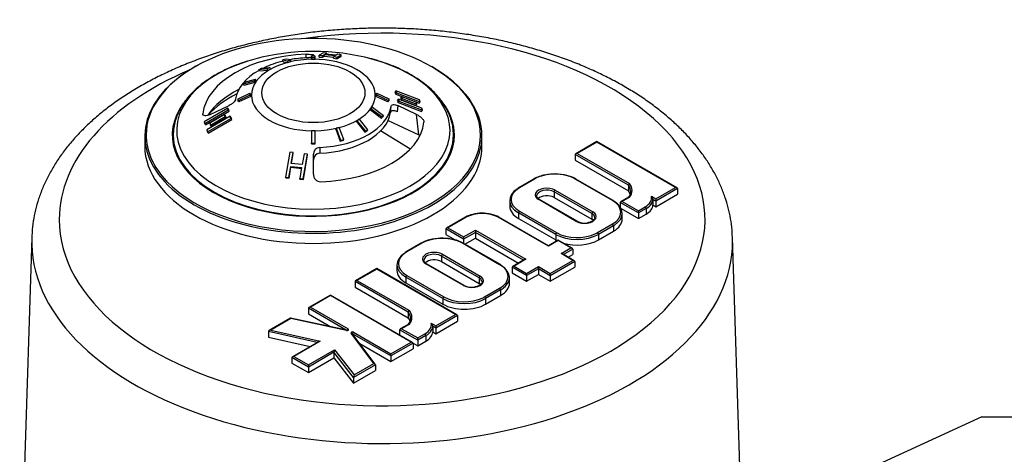
# Paper-space layout 'Sheet1' of a CAD drawing. Units: millimetres. Extents: x -18 to 630, y -17 to 891.
# Drawn here: x 365 to 508, y 203 to 266 of the extents above; entities that cross this region are included whole.
import ezdxf
from ezdxf.enums import TextEntityAlignment as Align

# ---------------------------------------------------------------- set-up
doc = ezdxf.new("R2010")
doc.units = ezdxf.units.MM
doc.header["$LTSCALE"] = 3
for name, color, linetype in [('Default', 7, 'Continuous'), ('tangent', 7, 'Continuous'), ('visible', 7, 'Continuous')]:
    doc.layers.add(name, color=color, linetype=linetype)
doc.styles.add('SEACAD_Arial', font='arial.ttf')

# ---------------------------------------------------------------- blocks, each defined once
blk = doc.blocks.new('SEANNOT_GROUP2')
at = {"layer": 'Default', "linetype": 'Continuous'}
blk.add_hatch(color=7, dxfattribs=at).paths.add_polyline_path([(472.69, 194.76), (466.35, 190.46), (473.74, 192.47)])
at = {"layer": 'Default', "color": 7, "linetype": 'Continuous'}
blk.add_line((504.91, 208.18), (516.86, 208.18), dxfattribs=at)
blk.add_lwpolyline([(504.91, 208.18), (466.35, 190.46)], dxfattribs=at)
at = {"layer": 'Default', "color": 7, "linetype": 'Continuous', "style": 'SEACAD_Arial'}
blk.add_text('NAMEPLATE', height=5.4, dxfattribs=at).set_placement((518.75, 210.88), align=Align.TOP_LEFT)
blk = doc.blocks.new('SE4')
at = {"layer": 'tangent', "color": 7, "linetype": 'Continuous'}
for p, q in [((406.72, 260.39), (406.72, 260.9)), ((418.98, 252.45), (419.08, 253.35)), ((420.03, 253.44), (419.94, 252.55)), ((420.53, 254.42), (420.65, 254.61)), ((395.04, 251.81), (394.91, 251.98)), ((423.11, 249.17), (422.79, 252.15)), ((421.81, 247.14), (417.52, 249.77)), ((448.97, 248.15), (446.1, 246.5)), ((460.42, 241.53), (448.97, 248.15)), ((408.7, 247.35), (408.7, 246.51)), ((453.56, 241.87), (445.82, 246.33)), ((446.1, 246.5), (453.73, 242.1)), ((439.92, 242.76), (437.74, 241.5)), ((451.23, 239.65), (445.84, 242.76)), ((442.77, 240.91), (442.77, 240.09)), ((448.24, 237.75), (442.77, 240.91)), ((442.91, 241.16), (448.39, 237.99)), ((457.56, 239.88), (460.42, 241.53)), ((460.71, 241.37), (457.56, 239.56)), ((445.99, 236.61), (440.52, 239.77)), ((455.01, 237.83), (452.38, 239.35)), ((453.74, 240.13), (452.66, 239.51)), ((452.66, 239.51), (455.01, 238.15)), ((456.89, 240.27), (457.56, 239.88)), ((457.56, 239.56), (457.11, 239.81)), ((437.6, 237.84), (437.6, 237.02)), ((442.99, 234.72), (437.6, 237.84)), ((437.74, 238.08), (443.13, 234.97)), ((448.24, 237.75), (448.24, 236.93)), ((455.01, 238.15), (455.98, 238.71)), ((456.12, 238.47), (455.01, 237.83)), ((456.12, 238.47), (456.12, 237.65)), ((429.98, 237.2), (427.32, 235.66)), ((441.94, 232.99), (434.65, 237.2)), ((449.05, 234.97), (451.23, 236.23)), ((429.61, 234.01), (427.04, 235.5)), ((427.32, 235.66), (429.61, 234.34)), ((429.61, 234.34), (431.32, 235.32)), ((431.32, 235), (429.61, 234.01)), ((431.32, 235.32), (438.65, 231.09)), ((438.31, 230.96), (431.32, 235)), ((442.99, 234.72), (442.99, 233.91)), ((451.37, 235.98), (449.19, 234.72)), ((449.19, 234.72), (449.19, 233.91)), ((451.37, 235.98), (451.37, 235.17)), ((423.54, 233.42), (421.36, 232.16)), ((434.85, 230.31), (429.46, 233.42)), ((443.36, 233.81), (441.94, 232.99)), ((445.19, 232.75), (443.36, 233.81)), ((426.53, 231.82), (432.01, 228.65)), ((443.77, 231.93), (445.19, 232.75)), ((445.49, 230.93), (443.77, 231.93)), ((445.47, 232.59), (444.11, 231.8)), ((429.61, 227.27), (424.14, 230.44)), ((426.39, 231.57), (426.39, 230.76)), ((431.86, 228.41), (426.39, 231.57)), ((438.65, 231.09), (436.95, 230.1)), ((442.21, 229.04), (445.49, 230.93)), ((445.78, 230.77), (442.21, 228.71)), ((416.98, 229.68), (414.12, 228.03)), ((428.44, 223.07), (416.98, 229.68)), ((438.77, 228.72), (436.66, 229.94)), ((436.95, 230.1), (438.77, 229.05)), ((438.77, 229.05), (440.48, 230.03)), ((440.48, 229.71), (438.77, 228.72)), ((440.48, 230.03), (442.21, 229.04)), ((442.21, 228.71), (440.48, 229.71)), ((421.57, 223.4), (413.83, 227.87)), ((414.12, 228.03), (421.74, 223.63)), ((421.22, 228.5), (421.22, 227.68)), ((426.61, 225.39), (421.22, 228.5)), ((421.36, 228.74), (426.75, 225.63)), ((431.86, 228.41), (431.86, 227.59)), ((432.67, 225.63), (434.85, 226.89)), ((434.99, 226.64), (432.81, 225.39)), ((434.99, 226.64), (434.99, 225.83)), ((410.27, 225.82), (407.34, 224.13)), ((421.98, 219.06), (410.27, 225.82)), ((426.61, 225.39), (426.61, 224.57)), ((432.81, 225.39), (432.81, 224.57)), ((412.57, 220.79), (407.06, 223.97)), ((407.34, 224.13), (412.84, 220.96)), ((404.51, 222.48), (401.61, 220.81)), ((412.6, 220.74), (404.51, 222.48)), ((424.9, 221.8), (425.57, 221.42)), ((425.57, 221.42), (428.44, 223.07)), ((428.72, 222.91), (425.57, 221.09)), ((408.32, 218.99), (401.25, 220.6)), ((401.61, 220.81), (408.76, 219.18)), ((416.55, 215.93), (413.26, 220.36)), ((413.63, 220.5), (419.05, 217.37)), ((422.95, 219.32), (420.32, 220.84)), ((421.75, 221.66), (420.61, 221)), ((420.61, 221), (422.95, 219.65)), ((425.57, 221.09), (425.13, 221.35)), ((408.76, 219.18), (404.94, 216.97)), ((413.49, 220.26), (413.49, 220.22)), ((419.05, 217.04), (413.49, 220.26)), ((419.05, 217.37), (421.98, 219.06)), ((422.27, 218.9), (419.05, 217.04)), ((422.95, 219.65), (423.99, 220.25)), ((424.13, 220), (422.95, 219.32)), ((424.13, 220), (424.13, 219.19)), ((407.05, 215.76), (410.83, 217.94)), ((410.77, 217.58), (407.05, 215.43)), ((413.63, 213.91), (410.77, 217.58)), ((410.83, 217.94), (413.69, 214.28)), ((407.05, 215.43), (404.66, 216.81)), ((404.94, 216.97), (407.05, 215.76)), ((416.79, 215.74), (413.63, 213.91)), ((413.69, 214.28), (416.55, 215.93))]:
    blk.add_line(p, q, dxfattribs=at)
for centre, major_axis, ratio, start_param, end_param in [((417.77, 236.88), (-46.92, 0), 0.57735, 0, 4.952343), ((407.78, 249.85), (19.86, 0), 0.57735, 0, 1.185959), ((407.78, 249.18), (-24.3, 0), 0.57735, 5.49057, 6.283185), ((407.78, 249.85), (19.86, 0), 0.57735, 2.069544, 6.283185), ((407.78, 254.98), (-9, 0), 0.57735, 1.595006, 6.283185), ((417.77, 236.88), (-46.92, 0), 0.57735, 5.350418, 6.283185), ((407.78, 249.18), (-24.3, 0), 0.57735, 2.676545, 3.874758), ((407.78, 254.98), (-9, 0), 0.57735, 0, 1.551833), ((407.78, 249.18), (-24.3, 0), 0.57735, 0, 0.499861), ((407.78, 249.17), (-20.36, 0), 0.57735, 0.002007, 3.141593), ((442.88, 241.05), (4.19, 0), 0.57735, 0.785346, 2.356143), ((439.92, 242.6), (0.1, -0.173), 0.57732, 2.35622, 3.14178), ((445.84, 242.59), (-0.1, -0.173), 0.57738, 3.141593, 3.927017), ((450.05, 241.11), (-4.05, 0), 0.57735, 2.711866, 3.578355), ((440.7, 239.79), (4.19, 0), 0.57735, 2.356143, 3.926939), ((437.74, 241.34), (0.1, -0.173), 0.57732, 2.35622, 3.141781), ((441.71, 240.46), (1.69, 0), 0.57735, 0.785346, 3.926939), ((441.71, 240.3), (1.49, 0), 0.57735, 0.785346, 3.143118), ((442.91, 240.99), (0.1, 0.173), 0.57738, 0.785424, 2.35622), ((440.52, 239.61), (-0.1, -0.173), 0.57738, 3.141593, 3.927017), ((451.23, 239.48), (-0.1, -0.173), 0.57738, 3.141782, 3.927017), ((448.27, 237.94), (-4.19, 0), 0.57735, 2.356143, 3.926939), ((453.71, 240.02), (-3.21, 0), 0.57735, 2.356143, 3.276125), ((453.71, 239.86), (3.41, 0), 0.57735, 5.497735, 5.964662), ((432.32, 235.85), (3.3, 0), 0.57735, 0.785346, 2.356143), ((440.7, 239.63), (4.39, 0), 0.57735, 3.905959, 3.926939), ((437.74, 237.92), (0.1, 0.173), 0.57738, 0.785424, 2.35622), ((447.19, 237.3), (-1.69, 0), 0.57735, 0.785346, 3.926939), ((448.39, 237.83), (0.1, 0.173), 0.57738, 0.785424, 2.35622), ((447.19, 237.14), (-1.49, 0), 0.57735, 3.143118, 3.926939), ((455.98, 238.55), (0.1, -0.173), 0.57732, 0.785424, 2.35622), ((429.98, 237.04), (0.1, -0.173), 0.57732, 2.35622, 3.141593), ((434.65, 237.04), (-0.1, -0.173), 0.57738, 3.141593, 3.927017), ((445.99, 236.45), (-0.1, -0.173), 0.57738, 3.145617, 3.927017), ((451.23, 236.06), (0.1, -0.173), 0.57732, 0.785424, 2.35622), ((448.27, 237.77), (-4.39, 0), 0.57735, -3.927043, -3.872963), ((443.13, 234.81), (0.1, 0.173), 0.57738, 0.785424, 2.35622), ((446.09, 236.51), (4.39, 0), 0.57735, 3.926939, 5.497735), ((446.09, 236.68), (-4.19, 0), 0.57735, -4.003514, -3.927043), ((449.05, 234.81), (0.1, -0.173), 0.57732, 0.785424, 2.35622), ((417.77, 233.7), (50.92, 0), 0.57735, 3.123075, 6.283185), ((423.54, 233.26), (0.1, -0.173), 0.57732, 2.35622, 3.14178), ((426.5, 231.71), (4.19, 0), 0.57735, 0.785346, 2.356143), ((429.46, 233.26), (-0.1, -0.173), 0.57738, 3.141593, 3.927017), ((417.77, 233.7), (50.92, 0), 0.57735, 0, 0.018517), ((424.32, 230.45), (4.19, 0), 0.57735, 2.356143, 3.926939), ((421.36, 232), (0.1, -0.173), 0.57732, 2.35622, 3.141781), ((425.33, 231.13), (1.69, 0), 0.57735, 0.785346, 3.926939), ((425.33, 230.96), (1.49, 0), 0.57735, 0.785346, 3.143118), ((426.53, 231.65), (0.1, 0.173), 0.57738, 0.785424, 2.35622), ((424.14, 230.27), (-0.1, -0.173), 0.57738, 3.141593, 3.927017), ((434.85, 230.14), (-0.1, -0.173), 0.57738, 3.141406, 3.927017), ((431.89, 228.6), (-4.19, 0), 0.57735, 2.356143, 3.926939), ((424.32, 230.29), (4.39, 0), 0.57735, 3.905959, 3.926939), ((421.36, 228.58), (-0.1, -0.173), 0.57738, 3.927017, 5.497813), ((430.81, 227.96), (-1.69, 0), 0.57735, 0.785346, 3.926939), ((432.01, 228.49), (0.1, 0.173), 0.57738, 0.785424, 2.35622), ((430.81, 227.8), (-1.49, 0), 0.57735, 3.143118, 3.926939), ((429.61, 227.11), (-0.1, -0.173), 0.57738, 3.145617, 3.927017), ((434.85, 226.73), (0.1, -0.173), 0.57732, 0.785424, 2.35622), ((431.89, 228.43), (-4.39, 0), 0.57735, -3.927043, -3.872963), ((426.75, 225.47), (-0.1, -0.173), 0.57738, 3.927017, 5.497813), ((429.71, 227.18), (4.39, 0), 0.57735, 3.926939, 5.497735), ((429.71, 227.34), (-4.19, 0), 0.57735, -4.003514, -3.927043), ((432.67, 225.47), (0.1, -0.173), 0.57732, 0.785424, 2.35622), ((418.06, 222.64), (-4.05, 0), 0.57735, 2.711866, 3.578355), ((421.72, 221.56), (-3.21, 0), 0.57735, 2.356143, 3.276125), ((412.68, 220.86), (-0.228, 0), 0.57735, 1.21398, 3.926939), ((412.6, 220.58), (-0.042, -0.196), 0.285196, 3.141593, 3.788056), ((412.84, 220.79), (0.1, 0.173), 0.57738, 0.785424, 2.017572), ((413.47, 220.41), (0.228, 0), 0.57735, 0.785346, 3.547356), ((413.26, 220.19), (-0.16, -0.119), 0.750198, 3.141593, 4.203258), ((413.63, 220.34), (-0.1, -0.173), 0.57738, 3.927017, 5.497813), ((421.72, 221.39), (3.41, 0), 0.57735, 5.497735, 5.964662), ((413.47, 220.24), (0.028, 0), 0.57735, 0.785346, 1.939017), ((423.99, 220.08), (0.1, -0.173), 0.57732, 0.785424, 2.35622)]:
    blk.add_ellipse(centre, major_axis=major_axis, ratio=ratio, start_param=start_param, end_param=end_param, dxfattribs=at)
blk.add_ellipse((407.78, 255.3), major_axis=(7.5, 0), ratio=0.57735, dxfattribs=at)
at = {"layer": 'visible', "color": 7, "linetype": 'Continuous'}
for p, q in [((407.53, 260.61), (407.53, 260.43)), ((408.03, 260.61), (407.53, 260.61)), ((407.53, 260.43), (408.04, 260.43)), ((407.53, 260.18), (407.53, 260.43)), ((407.78, 260.81), (407.78, 260.61)), ((408.04, 260.43), (408.03, 260.61)), ((408.03, 260.18), (408.04, 260.43)), ((408.63, 260.51), (408.64, 260.76)), ((408.63, 260.51), (409.13, 260.48)), ((409.25, 261.1), (408.64, 260.76)), ((408.64, 260.76), (409.14, 260.73)), ((409.13, 260.48), (409.14, 260.73)), ((409.13, 260.48), (409.39, 260.63)), ((409.14, 260.73), (409.41, 260.88)), ((409.75, 261.07), (409.25, 261.1)), ((409.39, 260.63), (409.41, 260.88)), ((409.39, 260.63), (410.72, 260.49)), ((409.41, 260.88), (411, 260.72)), ((409.48, 260.92), (409.75, 261.07)), ((411.07, 260.76), (409.48, 260.92)), ((409.73, 260.82), (409.75, 261.07)), ((410.7, 260.32), (410.73, 260.57)), ((411, 260.72), (410.73, 260.57)), ((410.73, 260.57), (411.23, 260.5)), ((411.33, 260.91), (411.07, 260.76)), ((411.19, 260.25), (411.8, 260.59)), ((411.19, 260.25), (411.23, 260.5)), ((411.23, 260.5), (411.83, 260.84)), ((411.83, 260.84), (411.33, 260.91)), ((411.8, 260.59), (411.83, 260.84)), ((400.22, 258.87), (401.45, 258.97)), ((401.45, 258.97), (401.09, 258.77)), ((401.53, 258.75), (401.45, 258.97)), ((403.83, 260.19), (403.36, 260.08)), ((403.36, 260.08), (404.02, 259.97)), ((403.41, 259.83), (403.36, 260.08)), ((403.41, 259.83), (404.07, 259.73)), ((404.49, 260.08), (403.83, 260.19)), ((404.02, 259.97), (404.49, 260.08)), ((404.07, 259.73), (404.02, 259.97)), ((404.07, 259.73), (404.53, 259.84)), ((404.53, 259.84), (404.49, 260.08)), ((407.53, 260.18), (408.03, 260.18)), ((410.7, 260.32), (411.19, 260.25)), ((399.86, 258.66), (400.22, 258.87)), ((401.09, 258.77), (399.86, 258.66)), ((399.95, 258.43), (399.86, 258.66)), ((401.18, 258.54), (399.95, 258.43)), ((401.18, 258.54), (401.09, 258.77)), ((401.53, 258.75), (401.18, 258.54)), ((399.17, 257.01), (397.57, 256.58)), ((397.57, 256.58), (397.76, 256.85)), ((397.69, 256.37), (397.57, 256.58)), ((399.29, 256.81), (397.69, 256.37)), ((397.76, 256.85), (399.37, 257.28)), ((399.37, 257.28), (399.17, 257.01)), ((399.29, 256.81), (399.17, 257.01)), ((399.48, 257.07), (399.29, 256.81)), ((399.48, 257.07), (399.37, 257.28)), ((396.83, 254.44), (398.57, 255.26)), ((398.57, 254.96), (396.83, 254.15)), ((398.69, 254.79), (396.96, 253.97)), ((398.69, 255.08), (398.57, 255.26)), ((398.57, 255.26), (398.57, 254.96)), ((398.69, 254.79), (398.57, 254.96)), ((398.69, 255.08), (398.69, 254.79)), ((416.87, 255.08), (417, 255.26)), ((416.87, 254.79), (416.87, 255.08)), ((416.87, 254.79), (417, 254.96)), ((418.61, 253.97), (416.87, 254.79)), ((417, 254.96), (417, 255.26)), ((417, 255.26), (418.73, 254.44)), ((418.73, 254.15), (417, 254.96)), ((419.65, 255.37), (419.77, 255.57)), ((419.65, 255.37), (419.74, 255.1)), ((419.74, 255.1), (419.87, 255.29)), ((419.74, 255.1), (423.16, 253.82)), ((423.18, 254.28), (419.77, 255.57)), ((419.77, 255.57), (419.87, 255.29)), ((419.87, 255.29), (423.28, 254.01)), ((420.49, 254.56), (420.61, 254.75)), ((422.74, 253.94), (420.61, 254.75)), ((420.61, 254.75), (420.65, 254.61)), ((392.78, 252.15), (395.53, 253.44)), ((396.83, 254.15), (396.83, 254.44)), ((396.96, 253.97), (396.83, 254.15)), ((418.61, 253.97), (418.73, 254.15)), ((418.73, 254.44), (418.73, 254.15)), ((420.02, 254.19), (420.15, 254.38)), ((420.02, 254.19), (420.1, 253.89)), ((422.79, 252.15), (420.03, 253.44)), ((420.1, 253.89), (420.22, 254.07)), ((420.1, 253.89), (423.51, 252.61)), ((423.56, 253.09), (420.15, 254.38)), ((420.15, 254.38), (420.22, 254.07)), ((420.22, 254.07), (423.64, 252.79)), ((420.49, 254.56), (420.53, 254.42)), ((420.53, 254.42), (420.57, 254.27)), ((420.57, 254.27), (420.7, 254.46)), ((420.57, 254.27), (422.7, 253.47)), ((420.65, 254.61), (420.7, 254.46)), ((420.7, 254.46), (422.83, 253.66)), ((422.7, 253.47), (422.83, 253.66)), ((422.78, 253.81), (422.74, 253.94)), ((422.83, 253.66), (422.78, 253.81)), ((423.16, 253.82), (423.28, 254.01)), ((423.28, 254.01), (423.18, 254.28)), ((395.34, 253.08), (391.93, 251.1)), ((392, 250.83), (395.42, 252.81)), ((392.13, 250.66), (395.54, 252.64)), ((395.7, 251.89), (392.28, 249.91)), ((394.87, 252.13), (392.74, 250.89)), ((392.82, 250.6), (394.96, 251.84)), ((394.91, 251.98), (394.87, 252.13)), ((394.99, 251.96), (394.87, 252.13)), ((394.96, 251.84), (394.91, 251.98)), ((395.08, 251.68), (394.96, 251.84)), ((395.04, 251.81), (394.99, 251.96)), ((395.08, 251.68), (395.04, 251.81)), ((395.42, 252.81), (395.34, 253.08)), ((395.46, 252.91), (395.34, 253.08)), ((395.54, 252.64), (395.42, 252.81)), ((395.54, 252.64), (395.46, 252.91)), ((395.8, 251.59), (395.7, 251.89)), ((395.82, 251.73), (395.7, 251.89)), ((416.08, 252.79), (416.28, 253.06)), ((416.08, 252.79), (416.2, 252.94)), ((417.69, 251.59), (416.08, 252.79)), ((416.2, 252.94), (416.39, 253.21)), ((417.8, 251.74), (416.2, 252.94)), ((416.28, 253.06), (416.39, 253.21)), ((416.39, 253.21), (417.99, 252.01)), ((417.99, 252.01), (417.8, 251.74)), ((423.51, 252.61), (423.64, 252.79)), ((423.64, 252.79), (423.56, 253.09)), ((391.93, 251.1), (392, 250.83)), ((392.13, 250.66), (392, 250.83)), ((392.38, 249.61), (395.8, 251.59)), ((392.5, 249.45), (395.92, 251.43)), ((392.74, 250.89), (392.78, 250.74)), ((392.78, 250.74), (392.82, 250.6)), ((392.95, 250.44), (392.82, 250.6)), ((392.95, 250.44), (395.08, 251.68)), ((395.92, 251.43), (395.8, 251.59)), ((395.92, 251.43), (395.82, 251.73)), ((414.03, 251.12), (414.12, 251.24)), ((414.03, 251.12), (415.26, 249.59)), ((414.48, 251.45), (414.12, 251.24)), ((414.12, 251.24), (415.35, 249.72)), ((415.7, 249.92), (414.48, 251.45)), ((417.69, 251.59), (417.8, 251.74)), ((418.63, 251.28), (423.11, 249.17)), ((383.28, 249.02), (383.28, 247.55)), ((387.42, 249.39), (387.38, 248.04)), ((392.28, 249.91), (392.38, 249.61)), ((392.5, 249.45), (392.38, 249.61)), ((407.53, 249.79), (407.53, 247.97)), ((408.04, 249.79), (407.53, 249.79)), ((408.03, 247.97), (408.04, 249.79)), ((411.03, 250.03), (411.07, 250.14)), ((411.03, 250.03), (411.69, 248.29)), ((411.54, 250.25), (411.07, 250.14)), ((411.07, 250.14), (411.74, 248.4)), ((412.21, 248.51), (411.54, 250.25)), ((415.26, 249.59), (415.61, 249.8)), ((415.26, 249.59), (415.35, 249.72)), ((415.35, 249.72), (415.7, 249.92)), ((415.61, 249.8), (415.7, 249.92)), ((428.19, 248.04), (428.14, 249.39)), ((432.28, 247.55), (432.28, 249.02)), ((407.53, 247.97), (408.03, 247.97)), ((407.53, 247.87), (407.53, 247.97)), ((407.53, 247.87), (408.03, 247.87)), ((408.03, 247.87), (408.03, 247.97)), ((411.69, 248.29), (412.16, 248.4)), ((411.69, 248.29), (411.74, 248.4)), ((411.74, 248.4), (412.21, 248.51)), ((412.16, 248.4), (412.21, 248.51)), ((448.97, 248.22), (445.9, 246.45)), ((448.97, 248.15), (448.97, 248.22)), ((460.62, 241.49), (448.97, 248.22)), ((404.34, 246.66), (403.74, 243.06)), ((404.83, 246.61), (404.34, 246.66)), ((404.57, 245.04), (404.83, 246.61)), ((404.61, 245.03), (404.86, 246.51)), ((404.86, 246.51), (404.83, 246.61)), ((406.42, 246.45), (406.16, 244.88)), ((406.32, 242.79), (406.92, 246.39)), ((406.33, 242.69), (406.93, 246.29)), ((406.92, 246.39), (406.42, 246.45)), ((406.93, 246.29), (406.92, 246.39)), ((407.78, 243.48), (407.78, 246.37)), ((445.82, 246.33), (445.82, 245.52)), ((406.16, 244.88), (404.57, 245.04)), ((445.82, 245.52), (453.56, 241.05)), ((404.23, 243.01), (404.49, 244.59)), ((404.26, 242.91), (404.52, 244.48)), ((404.52, 244.48), (404.49, 244.59)), ((404.49, 244.59), (406.08, 244.43)), ((404.52, 244.48), (406.1, 244.32)), ((406.08, 244.43), (405.82, 242.85)), ((403.77, 242.95), (403.74, 243.06)), ((403.74, 243.06), (404.23, 243.01)), ((403.77, 242.95), (404.26, 242.91)), ((404.26, 242.91), (404.23, 243.01)), ((405.83, 242.75), (405.82, 242.85)), ((405.82, 242.85), (406.32, 242.79)), ((405.83, 242.75), (406.33, 242.69)), ((406.33, 242.69), (406.32, 242.79)), ((439.82, 242.77), (437.64, 241.51)), ((451.33, 239.66), (445.94, 242.77)), ((453.56, 241.87), (453.56, 241.05)), ((437.64, 241.51), (437.48, 241.41)), ((457.56, 238.74), (460.71, 240.56)), ((460.71, 241.37), (460.71, 240.56)), ((436.31, 239.63), (436.31, 238.81)), ((446.09, 236.62), (440.62, 239.78)), ((442.77, 240.09), (448.24, 236.93)), ((451.39, 239.62), (451.33, 239.66)), ((452.38, 239.35), (452.38, 238.66)), ((453.62, 240.13), (452.46, 239.46)), ((457.11, 239.81), (457.11, 239)), ((457.11, 239), (457.56, 238.74)), ((457.56, 239.88), (457.56, 239.56)), ((457.56, 239.56), (457.56, 238.74)), ((452.49, 238.46), (455.01, 237.01)), ((452.66, 236.96), (452.66, 237.77)), ((455.01, 237.83), (455.01, 238.15)), ((455.01, 237.83), (455.01, 237.01)), ((455.01, 237.01), (456.12, 237.65)), ((429.88, 237.21), (427.12, 235.62)), ((441.94, 233.06), (434.75, 237.21)), ((437.6, 237.02), (442.99, 233.91)), ((427.04, 235.5), (427.04, 234.68)), ((427.04, 234.68), (428.39, 233.9)), ((431.32, 235.32), (431.32, 235)), ((431.32, 235), (431.32, 234.18)), ((449.19, 233.91), (451.37, 235.17)), ((366.86, 234.25), (365.11, 179.48)), ((423.44, 233.43), (421.26, 232.17)), ((434.95, 230.32), (429.56, 233.43)), ((429.61, 234.34), (429.61, 234.01)), ((429.61, 234.01), (429.61, 233.4)), ((429.79, 233.3), (431.32, 234.18)), ((431.32, 234.18), (437.6, 230.55)), ((443.36, 233.87), (441.94, 233.06)), ((443.36, 233.87), (443.36, 233.81)), ((445.39, 232.7), (443.36, 233.87)), ((470.43, 179.48), (468.68, 234.25)), ((421.26, 232.17), (421.1, 232.07)), ((441.94, 233.06), (441.94, 232.99)), ((445.69, 230.88), (443.97, 231.88)), ((445.47, 232.59), (445.47, 231.77)), ((429.71, 227.28), (424.24, 230.45)), ((426.39, 230.76), (431.86, 227.59)), ((438.45, 231.04), (436.75, 230.06)), ((444.81, 231.39), (445.47, 231.77)), ((445.78, 230.77), (445.78, 229.95)), ((416.98, 229.75), (413.92, 227.98)), ((416.98, 229.68), (416.98, 229.75)), ((428.64, 223.02), (416.98, 229.75)), ((419.93, 230.29), (419.93, 229.47)), ((435.01, 230.28), (434.95, 230.32)), ((436.66, 229.94), (436.66, 229.12)), ((436.66, 229.12), (438.77, 227.91)), ((438.77, 228.72), (438.77, 229.05)), ((440.48, 229.71), (440.48, 230.03)), ((440.48, 229.71), (440.48, 228.89)), ((442.21, 227.89), (445.78, 229.95)), ((442.21, 228.71), (442.21, 229.04)), ((413.83, 227.87), (413.83, 227.05)), ((421.22, 227.68), (426.61, 224.57)), ((436.28, 227.62), (436.28, 228.43)), ((438.77, 227.91), (440.48, 228.89)), ((438.77, 228.72), (438.77, 227.91)), ((440.48, 228.89), (442.21, 227.89)), ((442.21, 228.71), (442.21, 227.89)), ((413.83, 227.05), (421.57, 222.58)), ((410.27, 225.89), (407.14, 224.08)), ((410.27, 225.89), (410.27, 225.82)), ((422.18, 219.01), (410.27, 225.89)), ((432.81, 224.57), (434.99, 225.83)), ((407.06, 223.97), (407.06, 223.15)), ((421.57, 223.4), (421.57, 222.58)), ((404.47, 222.53), (401.36, 220.73)), ((412.64, 220.77), (404.48, 222.53)), ((407.06, 223.15), (410.31, 221.27)), ((425.57, 220.27), (428.72, 222.09)), ((428.72, 222.91), (428.72, 222.09)), ((401.25, 220.6), (401.25, 219.78)), ((420.32, 220.84), (420.32, 220.09)), ((421.63, 221.66), (420.41, 220.96)), ((425.13, 221.35), (425.13, 220.53)), ((425.13, 220.53), (425.57, 220.27)), ((425.57, 221.42), (425.57, 221.09)), ((425.57, 221.09), (425.57, 220.27)), ((401.25, 219.78), (407.31, 218.41)), ((408.51, 219.1), (404.74, 216.93)), ((416.76, 215.82), (413.42, 220.31)), ((422.27, 218.9), (422.95, 218.51)), ((422.27, 218.9), (422.27, 218.08)), ((422.95, 219.32), (422.95, 219.65)), ((422.95, 219.32), (422.95, 218.51)), ((422.95, 218.51), (424.13, 219.19)), ((410.77, 217.58), (410.77, 216.76)), ((414.51, 218.85), (419.05, 216.23)), ((419.05, 216.23), (422.27, 218.08)), ((404.66, 216.81), (404.66, 215.99)), ((407.05, 214.61), (410.77, 216.76)), ((410.77, 216.76), (413.63, 213.1)), ((419.05, 217.04), (419.05, 217.37)), ((419.05, 217.04), (419.05, 216.23)), ((404.66, 215.99), (407.05, 214.61)), ((407.05, 215.76), (407.05, 215.43)), ((407.05, 215.43), (407.05, 214.61)), ((413.63, 213.1), (416.79, 214.92)), ((416.79, 215.74), (416.79, 214.92)), ((413.63, 213.91), (413.63, 213.1))]:
    blk.add_line(p, q, dxfattribs=at)
for centre, radius, start, end in [((408.76, 246.38), 0.974, 93.2481, 180.5943), ((408.76, 245.54), 0.974, 93.2739, 180.5983), ((408.85, 243.43), 1.07, 177.2085, 269.6979), ((442.38, 238.21), 5.23, 100.3374, 119.3448), ((442.87, 236.57), 6.93, 75.6155, 101.9061), ((443.61, 238.74), 4.65, 60.0011, 77.8171), ((453.83, 241.84), 0.275, 112.9998, 175.2372), ((456.24, 239.66), 0.891, 9.7619, 43.1439), ((431.66, 234.17), 3.52, 101.7756, 120.321), ((432.12, 233.61), 4.18, 88.0843, 106.3777), ((432.48, 233.57), 4.23, 74.8476, 92.9684), ((432.9, 234.02), 3.69, 59.9014, 79.307), ((447.17, 238.72), 2.36, 242.8082, 281.3657), ((426, 228.87), 5.23, 100.3374, 119.3448), ((426.49, 227.23), 6.93, 75.6155, 101.9061), ((427.23, 229.4), 4.65, 60.0011, 77.8171), ((430.79, 229.38), 2.36, 242.8082, 281.3657), ((421.84, 223.38), 0.275, 112.9998, 175.2372), ((424.25, 221.2), 0.891, 9.7619, 43.1439)]:
    blk.add_arc(centre, radius, start, end, dxfattribs=at)
for centre, major_axis, ratio, start_param, end_param in [((407.78, 249.18), (-24.3, 0), 0.57735, 3.874758, 5.49057), ((407.78, 251.63), (-16.1, 0), 0.57735, 4.778654, 6.21692), ((407.78, 249.85), (19.86, 0), 0.57735, 1.185959, 2.069544), ((407.78, 253.88), (-11.33, 0), 0.57735, 4.793574, 5.015995), ((407.78, 249.02), (24.5, 0), 0.57735, 2.308501, 6.283185), ((407.78, 253.88), (-11.33, 0), 0.57735, 5.111454, 5.39939), ((407.78, 249.02), (24.5, 0), 0.57735, 0, 0.789488), ((407.78, 253.88), (-11.33, 0), 0.57735, 5.483905, 6.202001), ((407.78, 248.65), (-16.42, 0), 0.57735, 5.434652, 5.913629), ((407.78, 247.72), (17, 0), 0.57735, 2.283702, 2.680812), ((407.78, 249.18), (20.5, 0), 0.57735, 2.746081, 6.283185), ((407.78, 253.88), (11.33, 0), 0.57735, 4.793574, 6.202001), ((407.78, 249.18), (20.5, 0), 0.57735, 0, 0.401349), ((407.78, 252.98), (11.24, 0), 0.57735, 4.794213, 6.201361), ((407.78, 251.63), (16.1, 0), 0.57735, 4.778654, 6.21692), ((407.78, 249.17), (-20.36, 0), 0.57735, 6.247961, 6.283185), ((407.78, 249.17), (-20.36, 0), 0.57735, 0, 0.002007), ((407.78, 249.17), (-20.36, 0), 0.57735, 3.141593, 3.16011), ((407.78, 247.55), (24.5, 0), 0.57735, 3.141593, 6.283185), ((446.1, 246.33), (0.283, 0), 0.57735, 1.570822, 3.141619), ((407.78, 249.18), (-24.3, 0), 0.57735, 0.499861, 2.676545), ((450.05, 240.94), (-3.85, 0), 0.57735, 2.72108, 3.569329), ((440.7, 239.63), (4.39, 0), 0.57735, 2.410222, 3.905959), ((441.71, 239.48), (1.49, 0), 0.57735, 0.785346, 2.613145), ((450.05, 240.13), (-3.85, 0), 0.57735, 3.326109, 3.569329), ((460.42, 241.37), (-0.283, 0), 0.57735, 3.141619, 4.712415), ((448.27, 237.77), (-4.39, 0), 0.57735, 2.410222, 3.905959), ((452.66, 239.35), (-0.283, 0), 0.57735, 4.712415, 6.283185), ((453.71, 239.04), (3.41, 0), 0.57735, 5.497735, 6.259447), ((453.71, 239.86), (3.41, 0), 0.57735, 5.964662, 6.259447), ((440.7, 238.81), (4.39, 0), 0.57735, 3.141593, 3.926939), ((447.19, 236.32), (-1.49, 0), 0.57735, 3.671221, 3.926939), ((448.27, 236.96), (-4.39, 0), 0.57735, 2.356143, 3.141593), ((427.32, 235.5), (0.283, 0), 0.57735, 1.570822, 3.141619), ((446.09, 236.68), (-4.19, 0), 0.57735, 0.785346, 2.279671), ((446.09, 235.7), (-4.39, 0), 0.57735, 0.785346, 0.854263), ((446.09, 235.7), (-4.39, 0), 0.57735, 1.103258, 2.356143), ((417.77, 233.7), (50.92, 0), 0.57735, 0.018517, 0.020453), ((424.32, 230.29), (4.39, 0), 0.57735, 2.410222, 3.905959), ((443.77, 231.77), (0.283, 0), 0.57735, 0.785398, 1.570822), ((445.19, 232.59), (0.283, 0), 0.57735, 0.000026, 1.570822), ((425.33, 230.15), (1.49, 0), 0.57735, 0.785346, 2.613145), ((438.65, 230.93), (0.283, 0), 0.57735, 1.570822, 2.356194), ((445.49, 230.77), (0.283, 0), 0.57735, 0.000026, 1.570822), ((424.32, 229.47), (4.39, 0), 0.57735, 3.141593, 3.926939), ((431.89, 228.43), (-4.39, 0), 0.57735, 2.410222, 3.905959), ((436.95, 229.94), (0.283, 0), 0.57735, 1.570822, 3.141619), ((414.12, 227.87), (0.283, 0), 0.57735, 1.570822, 3.141619), ((430.81, 226.98), (-1.49, 0), 0.57735, 3.671221, 3.926939), ((431.89, 227.62), (-4.39, 0), 0.57735, 2.356143, 3.141593), ((429.71, 227.34), (-4.19, 0), 0.57735, 0.785346, 2.279671), ((407.34, 223.97), (0.283, 0), 0.57735, 1.570822, 3.141619), ((418.06, 222.48), (-3.85, 0), 0.57735, 2.72108, 3.569329), ((429.71, 226.36), (-4.39, 0), 0.57735, 0.785346, 2.356143), ((404.51, 222.32), (0.033, -0.211), 0.180551, 2.425675, 3.072138), ((418.06, 221.66), (-3.85, 0), 0.57735, 3.326109, 3.569329), ((428.44, 222.91), (-0.283, 0), 0.57735, 3.141619, 4.712415), ((401.61, 220.64), (0.356, 0.054), 0.449221, 1.503078, 3.073875), ((420.61, 220.84), (-0.283, 0), 0.57735, 4.712415, 6.283185), ((421.72, 220.58), (3.41, 0), 0.57735, 5.497735, 6.259447), ((421.72, 221.39), (3.41, 0), 0.57735, 5.964662, 6.259447), ((408.76, 219.02), (0.356, 0.054), 0.449221, 1.503078, 2.288451), ((421.98, 218.9), (0.283, 0), 0.57735, 0.000026, 1.570822), ((410.83, 217.78), (-0.05, -0.258), 0.149922, 4.056675, 5.627471), ((404.94, 216.81), (0.283, 0), 0.57735, 1.570822, 3.141619), ((416.55, 215.77), (0.235, -0.049), 0.672844, 0.138146, 1.708943), ((413.69, 214.11), (-0.05, -0.258), 0.149922, 4.056675, 5.627471)]:
    blk.add_ellipse(centre, major_axis=major_axis, ratio=ratio, start_param=start_param, end_param=end_param, dxfattribs=at)
for points, knots in [([(417.77, 264.7), (417.27, 264.7), (416.03, 264.7), (413.79, 264.62), (411.22, 264.46), (408.65, 264.23), (406.1, 263.91), (403.58, 263.51), (401.1, 263.04), (398.66, 262.49), (396.27, 261.87), (393.94, 261.17), (391.66, 260.4), (389.44, 259.56), (387.3, 258.65), (385.24, 257.67), (383.25, 256.63), (381.36, 255.52), (379.56, 254.34), (377.85, 253.11), (376.26, 251.81), (374.77, 250.47), (373.4, 249.07), (372.15, 247.62), (371.02, 246.14), (370.03, 244.61), (369.16, 243.06), (368.44, 241.48), (367.84, 239.89), (367.39, 238.28), (367.07, 236.67), (366.9, 235.3), (366.89, 234.56), (366.88, 234.28)], [0, 0, 0, 0, 0.017771, 0.05127, 0.084777, 0.118292, 0.151821, 0.185367, 0.218936, 0.25253, 0.286154, 0.319811, 0.353505, 0.387237, 0.42101, 0.454821, 0.488669, 0.522548, 0.556448, 0.590349, 0.624228, 0.658052, 0.691786, 0.725385, 0.758805, 0.791999, 0.824928, 0.857568, 0.889907, 0.921958, 0.953752, 0.985338, 1, 1, 1, 1]), ([(468.66, 234.31), (468.65, 234.71), (468.62, 235.54), (468.42, 237.01), (468.08, 238.59), (467.6, 240.17), (467, 241.74), (466.27, 243.28), (465.4, 244.79), (464.42, 246.28), (463.3, 247.74), (462.06, 249.15), (460.7, 250.53), (459.23, 251.86), (457.64, 253.14), (455.95, 254.37), (454.15, 255.53), (452.26, 256.64), (450.28, 257.68), (448.22, 258.66), (446.08, 259.57), (443.87, 260.41), (441.59, 261.18), (439.25, 261.88), (436.85, 262.5), (434.41, 263.05), (431.93, 263.52), (429.41, 263.91), (426.87, 264.23), (424.3, 264.47), (421.73, 264.63), (419.49, 264.7), (418.27, 264.7), (417.77, 264.7)], [0, 0, 0, 0, 0.020958, 0.05234, 0.083778, 0.115347, 0.147106, 0.179105, 0.211374, 0.243924, 0.276748, 0.309824, 0.34312, 0.376593, 0.410202, 0.443907, 0.477673, 0.511472, 0.545277, 0.579072, 0.612845, 0.646591, 0.680306, 0.71399, 0.747643, 0.781267, 0.814866, 0.848442, 0.881998, 0.915539, 0.94907, 0.982593, 1, 1, 1, 1]), ([(406.72, 260.9), (406.87, 260.91), (407.02, 260.91), (407.29, 260.9), (407.41, 260.9), (407.69, 260.87), (407.78, 260.84), (407.78, 260.81)], [0, 0, 0, 0, 0.25, 0.25, 0.5, 0.5, 1, 1, 1, 1]), ([(407.53, 260.45), (407.45, 260.44), (407.35, 260.43), (407.12, 260.41), (406.99, 260.4), (406.86, 260.4)], [0.5019263, 0.5019263, 0.5019263, 0.5019263, 0.75, 0.75, 1, 1, 1, 1]), ([(428.13, 249.34), (428.12, 249.58), (428.11, 250.1), (427.93, 251), (427.63, 251.97), (427.19, 252.92), (426.62, 253.85), (425.93, 254.75), (425.12, 255.61), (424.19, 256.43), (423.15, 257.2), (422.02, 257.91), (420.79, 258.57), (419.47, 259.17), (418.08, 259.69), (416.66, 260.14), (415.77, 260.36), (415.28, 260.48)], [0, 0, 0, 0, 0.044906, 0.111465, 0.178195, 0.245357, 0.313113, 0.381502, 0.450456, 0.519846, 0.589527, 0.659367, 0.72927, 0.799157, 0.868998, 0.93878, 1, 1, 1, 1]), ([(398.17, 259.89), (397.98, 259.84), (397.35, 259.65), (396.23, 259.22), (394.91, 258.64), (393.67, 257.98), (392.52, 257.27), (391.46, 256.5), (390.52, 255.68), (389.68, 254.81), (388.97, 253.89), (388.39, 252.95), (387.94, 251.97), (387.63, 250.99), (387.47, 250.17), (387.45, 249.74), (387.44, 249.6)], [0, 0, 0, 0, 0.028345, 0.107382, 0.186515, 0.265745, 0.345061, 0.424432, 0.503774, 0.582971, 0.661868, 0.740279, 0.818027, 0.895005, 0.971233, 1, 1, 1, 1]), ([(396.48, 254.41), (396.47, 254.33), (396.44, 254.24), (396.33, 254.06), (396.25, 253.97), (396.07, 253.8), (395.97, 253.71), (395.76, 253.56), (395.64, 253.5), (395.53, 253.44)], [0, 0, 0, 0, 0.25, 0.25, 0.5, 0.5, 0.75, 0.75, 1, 1, 1, 1]), ([(419.08, 253.35), (419.09, 253.42), (419.13, 253.48), (419.24, 253.57), (419.31, 253.59), (419.49, 253.6), (419.59, 253.59), (419.81, 253.54), (419.92, 253.5), (420.03, 253.44)], [0, 0, 0, 0, 0.25, 0.25, 0.5, 0.5, 0.75, 0.75, 1, 1, 1, 1]), ([(392.78, 252.15), (392.64, 252.08), (392.52, 252.04), (392.26, 251.97), (392.15, 251.96), (391.94, 251.96), (391.85, 251.99), (391.77, 252.06), (391.74, 252.09), (391.72, 252.16), (391.71, 252.2), (391.72, 252.25)], [0, 0, 0, 0, 0.25, 0.25, 0.5, 0.5, 0.75, 0.75, 0.875, 0.875, 1, 1, 1, 1]), ([(419.94, 252.55), (419.82, 252.6), (419.71, 252.64), (419.5, 252.69), (419.4, 252.7), (419.22, 252.69), (419.14, 252.67), (419.03, 252.58), (418.99, 252.52), (418.98, 252.45)], [0, 0, 0, 0, 0.25, 0.25, 0.5, 0.5, 0.75, 0.75, 1, 1, 1, 1]), ([(422.79, 252.15), (422.92, 252.08), (423.05, 252.01), (423.3, 251.84), (423.42, 251.74), (423.62, 251.54), (423.71, 251.43), (423.8, 251.26), (423.82, 251.21), (423.85, 251.11), (423.85, 251.06), (423.84, 251.02)], [0, 0, 0, 0, 0.25, 0.25, 0.5, 0.5, 0.75, 0.75, 0.875, 0.875, 1, 1, 1, 1]), ([(440.62, 239.78), (440.56, 239.82), (440.43, 239.9), (440.28, 240.07), (440.21, 240.21), (440.23, 240.28), (440.23, 240.3)], [0, 0, 0, 0, 0.188517, 0.549641, 0.914194, 1, 1, 1, 1]), ([(453.62, 240.13), (453.62, 240.13), (453.62, 240.13), (453.65, 240.15), (453.69, 240.15), (453.74, 240.13)], [0.4974149, 0.4974149, 0.4974149, 0.4974149, 0.5, 0.5, 1, 1, 1, 1]), ([(448.67, 237.14), (448.67, 237.08), (448.67, 236.98), (448.53, 236.79), (448.28, 236.6), (447.95, 236.46), (447.73, 236.42), (447.63, 236.41)], [0, 0, 0, 0, 0.18706, 0.400409, 0.629117, 0.852919, 1, 1, 1, 1]), ([(424.24, 230.45), (424.18, 230.48), (424.05, 230.56), (423.9, 230.73), (423.83, 230.87), (423.85, 230.95), (423.85, 230.96)], [0, 0, 0, 0, 0.188517, 0.549641, 0.914194, 1, 1, 1, 1]), ([(432.29, 227.8), (432.29, 227.74), (432.29, 227.64), (432.15, 227.45), (431.9, 227.26), (431.57, 227.12), (431.36, 227.09), (431.25, 227.07)], [0, 0, 0, 0, 0.18706, 0.400409, 0.629117, 0.852919, 1, 1, 1, 1]), ([(412.74, 220.78), (412.74, 220.78), (412.74, 220.78), (412.74, 220.78), (412.73, 220.77), (412.71, 220.77), (412.69, 220.77), (412.66, 220.77), (412.65, 220.77), (412.64, 220.77)], [0.5338256, 0.5338256, 0.5338256, 0.5338256, 0.5515308, 0.6240605, 0.6946095, 0.7656449, 0.8413245, 0.921569, 1, 1, 1, 1]), ([(421.63, 221.66), (421.63, 221.66), (421.63, 221.66), (421.66, 221.68), (421.71, 221.68), (421.75, 221.66)], [0.4974149, 0.4974149, 0.4974149, 0.4974149, 0.5, 0.5, 1, 1, 1, 1])]:
    blk.add_open_spline(points, degree=3, knots=knots, dxfattribs=at)
blk.add_open_spline([(423.24, 249.1), (423.2, 249.12), (423.15, 249.14), (423.11, 249.17)], degree=3, dxfattribs=at)

psp = doc.layouts.new('Sheet1')

# ---------------------------------------------------------------- block references
at = {"layer": 'Default'}
for name in ['SE4', 'SEANNOT_GROUP2']:
    psp.add_blockref(name, (0, 0), dxfattribs=at)

doc.saveas('drawing.dxf')
